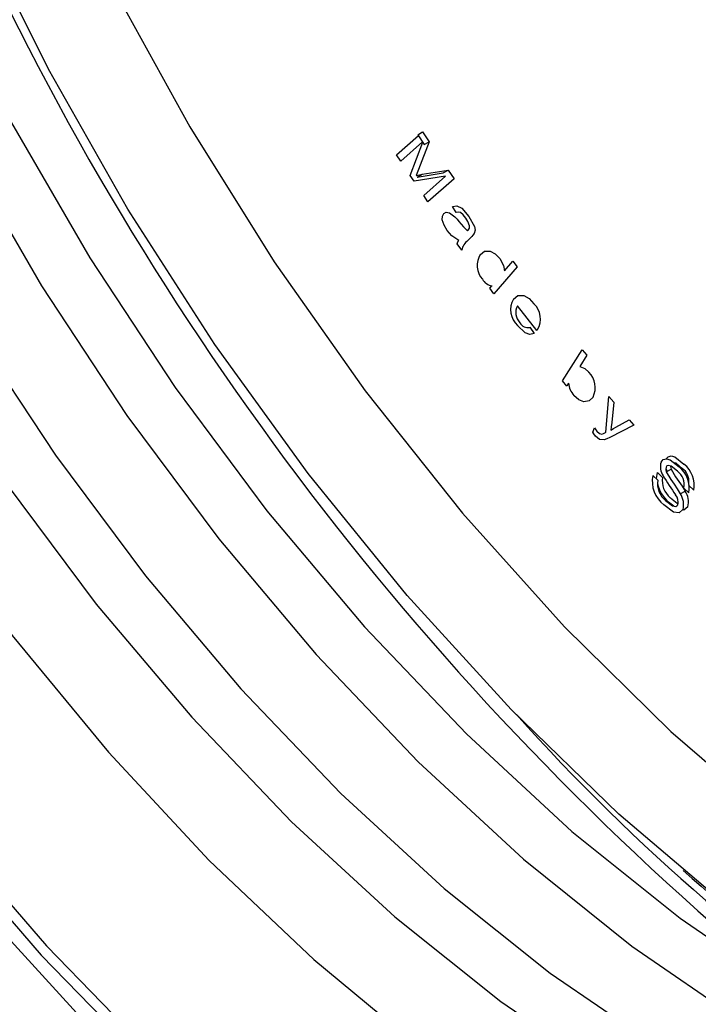
# Model space of a CAD drawing. Units: millimetres. Extents: x -4409 to -347, y -569 to 3231.
# Drawn here: x -776 to -760, y 2641 to 2664 of the extents above; entities that cross this region are included whole.
import ezdxf

# ---------------------------------------------------------------- set-up
doc = ezdxf.new("R2010")
doc.units = ezdxf.units.MM

msp = doc.modelspace()

# ---------------------------------------------------------------- linework, layer by layer
at = {"color": 7, "linetype": 'Continuous', "lineweight": 25}
for p, q in [((-766.899, 2660.684), (-766.386, 2661.135)), ((-766.4, 2661.157), (-766.287, 2661.222)), ((-766.4, 2661.157), (-766.246, 2660.928)), ((-766.287, 2661.222), (-766.133, 2660.993)), ((-766.287, 2660.989), (-766.8, 2660.537)), ((-766.577, 2660.203), (-766.284, 2660.984)), ((-766.133, 2660.993), (-766.384, 2660.339)), ((-766.246, 2660.928), (-766.133, 2660.993)), ((-766.8, 2660.537), (-766.899, 2660.684)), ((-766.298, 2660.229), (-765.687, 2660.327)), ((-765.801, 2660.262), (-765.687, 2660.327)), ((-765.687, 2660.327), (-765.55, 2660.122)), ((-766.485, 2660.066), (-766.577, 2660.203)), ((-765.748, 2660.182), (-766.485, 2660.066)), ((-766.411, 2660.164), (-765.801, 2660.262)), ((-766.411, 2660.164), (-766.298, 2660.229)), ((-766.26, 2659.731), (-765.748, 2660.182)), ((-765.55, 2660.122), (-766.162, 2659.584)), ((-766.162, 2659.584), (-766.26, 2659.731)), ((-765.5, 2659.335), (-765.586, 2659.478)), ((-765.135, 2658.771), (-765.228, 2658.675)), ((-765.371, 2658.455), (-765.473, 2658.598)), ((-764.073, 2658.062), (-764.618, 2657.433)), ((-764.368, 2657.97), (-764.172, 2658.196)), ((-764.172, 2658.196), (-764.073, 2658.062)), ((-764.711, 2657.558), (-764.661, 2657.615)), ((-764.618, 2657.433), (-764.711, 2657.558)), ((-763.614, 2656.57), (-764.066, 2657.151)), ((-763.773, 2656.645), (-763.675, 2656.498)), ((-763.01, 2655.388), (-762.547, 2656.118)), ((-762.441, 2655.991), (-762.606, 2655.73)), ((-762.547, 2656.118), (-762.441, 2655.991)), ((-762.911, 2655.27), (-763.01, 2655.388)), ((-762.869, 2655.336), (-762.911, 2655.27)), ((-761.994, 2654.188), (-761.922, 2655.023)), ((-761.922, 2655.023), (-761.805, 2654.889)), ((-761.805, 2654.889), (-761.854, 2654.415)), ((-761.337, 2654.353), (-761.899, 2654.065)), ((-761.764, 2654.309), (-761.445, 2654.477)), ((-761.445, 2654.477), (-761.337, 2654.353)), ((-762.3, 2654.188), (-762.262, 2654.29)), ((-760.896, 2653.176), (-760.778, 2653.065)), ((-760.783, 2653.241), (-760.665, 2653.13)), ((-760.558, 2653.274), (-760.582, 2653.328)), ((-760.581, 2653.261), (-760.468, 2653.326)), ((-759.936, 2652.832), (-760.055, 2652.947)), ((-760.25, 2652.744), (-760.136, 2652.809)), ((-760.049, 2652.767), (-760.168, 2652.881)), ((-760.399, 2652.455), (-760.524, 2652.55))]:
    msp.add_line(p, q, dxfattribs=at)
at = {"color": 7, "linetype": 'Continuous', "lineweight": 25, "flags": 128}
for points in [[(-787.593, 2703.815), (-788.432, 2702.952), (-789.843, 2701.062), (-791.055, 2698.936), (-792.061, 2696.587), (-792.851, 2694.029), (-793.418, 2691.283), (-793.757, 2688.368), (-793.867, 2685.307), (-793.747, 2682.123), (-793.399, 2678.841), (-792.827, 2675.483), (-792.035, 2672.074), (-791.031, 2668.635), (-789.822, 2665.191), (-788.417, 2661.766), (-786.825, 2658.383), (-785.059, 2655.065), (-783.13, 2651.835), (-781.051, 2648.716), (-778.838, 2645.728), (-776.504, 2642.894), (-774.065, 2640.232)], [(-753.787, 2639.391), (-756.452, 2641.074), (-759.093, 2643.03), (-761.687, 2645.244), (-764.212, 2647.694), (-766.646, 2650.361), (-768.966, 2653.219), (-771.153, 2656.245), (-773.188, 2659.412), (-775.051, 2662.691), (-776.728, 2666.055), (-778.204, 2669.473), (-779.465, 2672.915), (-780.5, 2676.351), (-781.3, 2679.752), (-781.859, 2683.086), (-782.171, 2686.325), (-782.234, 2689.441), (-782.046, 2692.405), (-781.999, 2692.813)], [(-785.167, 2687.745), (-785.398, 2684.974), (-785.383, 2682.049), (-785.119, 2678.996), (-784.611, 2675.845), (-783.863, 2672.627), (-782.882, 2669.373), (-781.677, 2666.114), (-780.261, 2662.881), (-778.646, 2659.706), (-776.849, 2656.619), (-774.887, 2653.65), (-772.778, 2650.827), (-770.543, 2648.178), (-768.203, 2645.728), (-765.782, 2643.501), (-763.301, 2641.518), (-760.786, 2639.798)], [(-788.301, 2687.093), (-788.539, 2684.272), (-788.529, 2681.296), (-788.27, 2678.19), (-787.766, 2674.986), (-787.021, 2671.712), (-786.041, 2668.4), (-784.836, 2665.079), (-783.418, 2661.782), (-781.799, 2658.538), (-779.995, 2655.379), (-778.022, 2652.333), (-775.899, 2649.43), (-773.645, 2646.696), (-771.283, 2644.156), (-768.833, 2641.835), (-766.318, 2639.754)], [(-782.492, 2681.143), (-781.98, 2677.926), (-781.222, 2674.639), (-780.226, 2671.314), (-779.001, 2667.983), (-777.559, 2664.678), (-775.915, 2661.431), (-774.083, 2658.273), (-772.082, 2655.234), (-769.931, 2652.345), (-767.65, 2649.632), (-765.262, 2647.122), (-762.789, 2644.839), (-760.255, 2642.805), (-757.686, 2641.04), (-755.104, 2639.56), (-752.536, 2638.38), (-750.006, 2637.511), (-747.538, 2636.962), (-745.157, 2636.737), (-742.885, 2636.84), (-742.152, 2636.947)], [(-783.623, 2680.49), (-783.111, 2677.273), (-782.353, 2673.986), (-781.357, 2670.66), (-780.132, 2667.329), (-778.691, 2664.024), (-777.046, 2660.777), (-775.215, 2657.62), (-773.213, 2654.581), (-771.062, 2651.692), (-768.781, 2648.979), (-766.393, 2646.469), (-763.92, 2644.186), (-761.387, 2642.152), (-758.817, 2640.387), (-756.236, 2638.907), (-753.668, 2637.727), (-751.138, 2636.858), (-748.67, 2636.309), (-746.288, 2636.084), (-744.251, 2636.16)], [(-766.384, 2660.339), (-766.413, 2660.263), (-766.437, 2660.204)], [(-766.437, 2660.204), (-766.36, 2660.219), (-766.298, 2660.229)], [(-765.586, 2659.478), (-765.485, 2659.493), (-765.368, 2659.432), (-765.2, 2659.243)], [(-765.712, 2658.914), (-765.784, 2659.034), (-765.825, 2659.162), (-765.823, 2659.25), (-765.789, 2659.312)], [(-765.789, 2659.312), (-765.731, 2659.341), (-765.655, 2659.328), (-765.531, 2659.236)], [(-765.531, 2659.236), (-765.476, 2659.175), (-765.434, 2659.125)], [(-765.272, 2659.204), (-765.333, 2659.28), (-765.402, 2659.335), (-765.454, 2659.345), (-765.5, 2659.335)], [(-765.185, 2659.024), (-765.224, 2659.127), (-765.272, 2659.204)], [(-765.2, 2659.243), (-765.073, 2659.009), (-765.057, 2658.917), (-765.075, 2658.843)], [(-765.434, 2659.125), (-765.326, 2658.998), (-765.237, 2658.905)], [(-765.237, 2658.905), (-765.227, 2658.915), (-765.218, 2658.923)], [(-765.218, 2658.923), (-765.189, 2658.969), (-765.185, 2659.024)], [(-765.441, 2658.678), (-765.6, 2658.785), (-765.712, 2658.914)], [(-765.075, 2658.843), (-765.107, 2658.801), (-765.135, 2658.771)], [(-765.473, 2658.598), (-765.459, 2658.647), (-765.441, 2658.678)], [(-764.934, 2658.352), (-764.835, 2658.425), (-764.704, 2658.432), (-764.586, 2658.368), (-764.477, 2658.253)], [(-764.477, 2658.253), (-764.393, 2658.096), (-764.368, 2657.97)], [(-764.159, 2657.305), (-764.058, 2657.387), (-763.917, 2657.388), (-763.793, 2657.318), (-763.678, 2657.198)], [(-763.675, 2656.498), (-763.773, 2656.479), (-763.888, 2656.519), (-764.062, 2656.684)], [(-763.597, 2656.591), (-763.607, 2656.579), (-763.614, 2656.57)], [(-762.606, 2655.73), (-762.484, 2655.684), (-762.39, 2655.597)], [(-762.295, 2655.011), (-762.384, 2654.919), (-762.512, 2654.897), (-762.63, 2654.946), (-762.745, 2655.051)], [(-761.854, 2654.415), (-761.867, 2654.312), (-761.881, 2654.233)], [(-761.881, 2654.233), (-761.817, 2654.278), (-761.764, 2654.309)], [(-762.237, 2654.096), (-762.274, 2654.146), (-762.3, 2654.188)], [(-762.262, 2654.29), (-762.232, 2654.245), (-762.205, 2654.211)], [(-762.031, 2654.009), (-762.143, 2654.02), (-762.237, 2654.096)], [(-762.205, 2654.211), (-762.14, 2654.154), (-762.09, 2654.144)], [(-762.09, 2654.144), (-762.048, 2654.16), (-762.017, 2654.176)], [(-762.017, 2654.176), (-762.004, 2654.183), (-761.994, 2654.188)], [(-761.899, 2654.065), (-761.971, 2654.031), (-762.031, 2654.009)], [(-760.588, 2653.553), (-760.538, 2653.612), (-760.464, 2653.632), (-760.375, 2653.608), (-760.164, 2653.442)], [(-760.701, 2653.487), (-760.651, 2653.547), (-760.577, 2653.566), (-760.489, 2653.542), (-760.277, 2653.377)], [(-760.316, 2653.275), (-760.463, 2653.396), (-760.534, 2653.41), (-760.563, 2653.398), (-760.582, 2653.372)], [(-760.476, 2653.399), (-760.479, 2653.381), (-760.468, 2653.326)], [(-760.203, 2653.34), (-760.35, 2653.462), (-760.397, 2653.471)], [(-760.804, 2653.089), (-760.807, 2653.105), (-760.783, 2653.241)], [(-760.582, 2653.372), (-760.592, 2653.315), (-760.581, 2653.261)], [(-760.581, 2653.261), (-760.476, 2653.08), (-760.398, 2652.97), (-760.321, 2652.859), (-760.25, 2652.744)], [(-760.468, 2653.326), (-760.363, 2653.146), (-760.285, 2653.035), (-760.208, 2652.924), (-760.136, 2652.809)], [(-760.188, 2652.377), (-760.278, 2652.298), (-760.412, 2652.314), (-760.637, 2652.484)], [(-760.598, 2652.589), (-760.437, 2652.462), (-760.359, 2652.448), (-760.329, 2652.462), (-760.307, 2652.49)], [(-760.484, 2652.654), (-760.324, 2652.527), (-760.294, 2652.522)], [(-760.075, 2652.442), (-760.165, 2652.363), (-760.198, 2652.367)], [(-777.751, 2644.863), (-775.224, 2641.941), (-772.591, 2639.235)], [(-777.605, 2645.056), (-775.098, 2642.158), (-772.485, 2639.473)]]:
    msp.add_lwpolyline(points, dxfattribs=at)
at = {"color": 8, "linetype": 'Continuous', "lineweight": 25, "flags": 128}
for points in [[(-777.343, 2700.674), (-778.203, 2698.838), (-779.019, 2696.41), (-779.589, 2693.762), (-779.907, 2690.919), (-779.971, 2687.908), (-779.779, 2684.757), (-779.335, 2681.495), (-778.641, 2678.153), (-777.705, 2674.762), (-776.535, 2671.354), (-775.142, 2667.96), (-773.539, 2664.612), (-771.741, 2661.342), (-769.765, 2658.179), (-767.629, 2655.154), (-765.353, 2652.295), (-762.959, 2649.628), (-760.469, 2647.179), (-757.905, 2644.969), (-755.293, 2643.021), (-752.656, 2641.351)], [(-786.319, 2687.08), (-786.551, 2684.309), (-786.535, 2681.384), (-786.272, 2678.331), (-785.763, 2675.18), (-785.015, 2671.962), (-784.034, 2668.708), (-782.829, 2665.449), (-781.413, 2662.216), (-779.799, 2659.041), (-778.001, 2655.954), (-776.039, 2652.985), (-773.93, 2650.162), (-771.695, 2647.513), (-769.355, 2645.063), (-766.934, 2642.836), (-764.453, 2640.853), (-761.938, 2639.133)]]:
    msp.add_lwpolyline(points, dxfattribs=at)
at = {"color": 7, "linetype": 'Continuous', "lineweight": 25}
for centre, radius, start, end in [((-713.141, 2695.395), 70.201, 205.27681, 231.13901), ((-764.997, 2658.369), 0.384, 127.0207, 166.9918), ((-764.527, 2658.094), 0.483, 147.6303, 221.9195), ((-764.61, 2657.929), 0.317, 209.7947, 260.7981), ((-763.725, 2657.055), 0.501, 150.0559, 227.7114), ((-763.755, 2656.991), 0.35, 152.797, 223.3263), ((-764.014, 2656.844), 0.488, 328.8022, 46.4644), ((-763.82, 2656.855), 0.216, 208.9089, 282.6127), ((-762.759, 2655.236), 0.516, 334.1319, 44.3097), ((-762.357, 2655.389), 0.515, 185.8545, 221.0603), ((-760.317, 2653.381), 0.399, 164.568, 211.9994), ((-760.56, 2652.947), 0.634, 349.616, 51.3529), ((-760.202, 2653.041), 0.706, 169.012, 232.003), ((-751.179, 2659.064), 11.16, 211.8808, 214.6417), ((-760.559, 2652.959), 0.399, 348.8403, 52.4913), ((-760.673, 2652.881), 0.634, 349.616, 51.3529), ((-760.426, 2653.035), 0.378, 354.8519, 53.9241), ((-760.287, 2652.979), 0.499, 170.0852, 231.515), ((-759.992, 2653.165), 0.814, 192.7535, 229.1821), ((-760.174, 2653.044), 0.499, 170.0852, 231.515), ((-760.552, 2652.555), 0.253, 345.1337, 40.7618), ((-760.619, 2652.493), 0.447, 344.9774, 34.1682), ((-760.506, 2652.558), 0.447, 344.9774, 34.1682), ((-728.354, 2679.541), 47.945, 221.8161, 236.6854)]:
    msp.add_arc(centre, radius, start, end, dxfattribs=at)
at = {"color": 8, "linetype": 'Continuous', "lineweight": 25}
msp.add_arc((-727.48, 2680.361), 48.96, 228.0899, 238.6292, dxfattribs=at)

doc.saveas('drawing.dxf')
